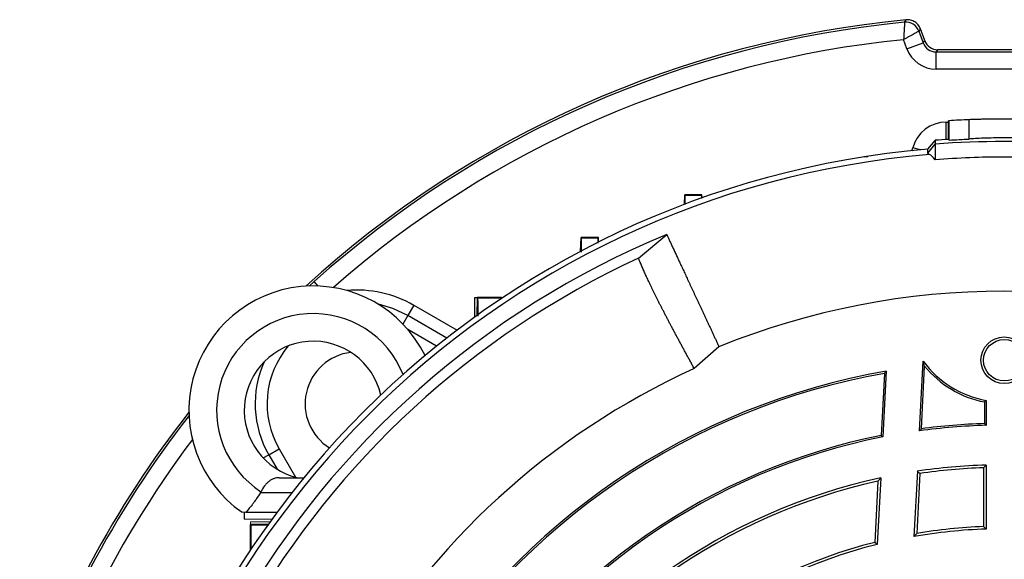
# Model space of a CAD drawing. Units: millimetres. Extents: x -1364 to 818, y -818 to 818.
# Drawn here: x -1289 to -1146, y 71 to 150 of the extents above; entities that cross this region are included whole.
import ezdxf

# ---------------------------------------------------------------- set-up
doc = ezdxf.new("R2010")
doc.units = ezdxf.units.MM

msp = doc.modelspace()

# ---------------------------------------------------------------- linework, layer by layer
at = {"color": 7, "linetype": 'Continuous', "lineweight": 25}
for p, q in [((-1157.92, 146.53), (-1158.54, 148.23)), ((-1158.76, 147.89), (-1158.15, 146.21)), ((-1160.49, 145.35), (-1160.97, 146.67)), ((-1160.49, 145.35), (-1158.15, 146.21)), ((-1158.15, 146.21), (-1157.92, 146.53)), ((-1156.05, 145.21), (-1156.27, 144.89)), ((-1156.27, 142.4), (-1156.27, 144.89)), ((-1156.27, 144.89), (-1136.52, 144.89)), ((-1136.75, 145.21), (-1156.05, 145.21)), ((-1136.52, 142.4), (-1156.27, 142.4)), ((-1154.82, 132.21), (-1154.82, 134.73)), ((-1154.82, 134.73), (-1154.47, 134.73)), ((-1154.4, 134.94), (-1154.47, 134.94)), ((-1154.47, 132.23), (-1154.47, 134.94)), ((-1154.4, 132.13), (-1154.4, 134.94)), ((-1151.46, 132.28), (-1151.46, 135.09)), ((-1157.48, 130.81), (-1156.4, 132.1)), ((-1157.48, 130.26), (-1156.4, 131.55)), ((-1156.4, 132.1), (-1156.4, 131.55)), ((-1156.4, 131.55), (-1156.4, 129.29)), ((-1166.74, 129.78), (-1166.74, 129.69)), ((-1166.74, 129.78), (-1166.16, 129.78)), ((-1159.77, 130.6), (-1159.65, 131.02)), ((-1158.51, 130.72), (-1159.65, 131.02)), ((-1157.48, 130.26), (-1157.48, 130.81)), ((-1192.69, 122.83), (-1192.65, 124.21)), ((-1192.59, 124.15), (-1192.65, 124.21)), ((-1190.15, 124.21), (-1192.65, 124.21)), ((-1190.2, 124.15), (-1190.15, 124.21)), ((-1190.13, 123.77), (-1190.15, 124.21)), ((-1199.32, 115.05), (-1195.25, 118.46)), ((-1207.72, 116.04), (-1207.65, 118.04)), ((-1207.59, 117.99), (-1207.65, 118.04)), ((-1205.15, 118.04), (-1207.65, 118.04)), ((-1205.2, 117.98), (-1205.15, 118.04)), ((-1205.12, 117.38), (-1205.15, 118.04)), ((-1247.02, 110.98), (-1246.29, 111.66)), ((-1245.71, 111.02), (-1246.29, 111.66)), ((-1223.01, 109.35), (-1222.65, 109.35)), ((-1223.01, 106.54), (-1223.01, 109.35)), ((-1222.69, 106.77), (-1222.65, 109.35)), ((-1222.59, 109.3), (-1222.65, 109.35)), ((-1219.15, 109.35), (-1222.65, 109.35)), ((-1219.2, 109.29), (-1219.15, 109.35)), ((-1219.14, 109.23), (-1219.15, 109.35)), ((-1219.15, 109.35), (-1218.95, 109.35)), ((-1231.86, 108.23), (-1232.72, 106.73)), ((-1231.86, 108.23), (-1225.6, 104.62)), ((-1232.72, 106.73), (-1233.43, 105.51)), ((-1227.09, 103.48), (-1232.72, 106.73)), ((-1228.55, 102.32), (-1232.71, 104.73)), ((-1187.69, 102.24), (-1191.26, 99.07)), ((-1158.68, 90.06), (-1158.15, 100.15)), ((-1163.74, 98.38), (-1164.22, 89.39)), ((-1163.47, 98.69), (-1163.97, 89.18)), ((-1158.4, 90.36), (-1157.93, 99.44)), ((-1149.27, 94.25), (-1149.27, 91.11)), ((-1149.02, 94.46), (-1149.02, 90.86)), ((-1164.22, 89.39), (-1163.97, 89.18)), ((-1252.85, 86.61), (-1251.35, 87.47)), ((-1251.35, 87.47), (-1248.98, 83.37)), ((-1253.65, 86.14), (-1252.85, 86.61)), ((-1252.85, 86.61), (-1251.64, 84.52)), ((-1158.98, 84.22), (-1159.48, 74.76)), ((-1149.4, 84.73), (-1149.4, 76.22)), ((-1149.02, 85.12), (-1149.02, 75.86)), ((-1251.32, 83.28), (-1247.75, 83.28)), ((-1164.69, 82.78), (-1165.15, 73.93)), ((-1164.28, 83.26), (-1164.78, 73.63)), ((-1158.62, 83.89), (-1159.07, 75.22)), ((-1254.03, 81.14), (-1254.04, 81.14)), ((-1254.03, 81.14), (-1249.46, 81.14)), ((-1256.4, 78.28), (-1256.4, 77.28)), ((-1256.16, 78.28), (-1251.64, 78.28)), ((-1252.89, 76.58), (-1255.47, 76.53)), ((-1255.41, 76.48), (-1255.47, 76.53)), ((-1255.47, 73.03), (-1255.47, 76.53)), ((-1255.41, 73.09), (-1255.47, 73.03)), ((-1255.34, 73.03), (-1255.47, 73.03)), ((-1255.47, 72.84), (-1255.47, 73.03))]:
    msp.add_line(p, q, dxfattribs=at)
at = {"color": 144, "linetype": 'Continuous', "lineweight": 18}
for p, q in [((-1256.4, 77.28), (-1252.38, 77.28)), ((-1255.47, 76.89), (-1255.47, 76.53)), ((-1252.66, 76.89), (-1255.47, 76.89))]:
    msp.add_line(p, q, dxfattribs=at)
at = {"color": 7, "linetype": 'Continuous', "lineweight": 25, "flags": 128}
for points in [[(-1160.83, 149.2), (-1160.79, 149.26), (-1160.61, 149.54)], [(-1158.54, 148.23), (-1158.65, 148.05), (-1158.76, 147.89)], [(-1154.4, 132.13), (-1154.43, 132.18), (-1154.47, 132.23)], [(-1232.72, 106.73), (-1234.9, 107.76), (-1236.98, 108.37)]]:
    msp.add_lwpolyline(points, dxfattribs=at)
at = {"color": 7, "linetype": 'Continuous', "lineweight": 25}
for radius in [3.38, 3]:
    msp.add_circle((-1146.4, 100.28), radius, dxfattribs=at)
for centre, radius, start, end in [((-1146.4, 0.28), 149.93, 95.4405, 132.4002), ((-1146.4, 0.28), 149.61, 95.5358, 131.8881), ((-1160.64, 147.2), 2, 20.06, 95.4758), ((-1146.4, 0.28), 147.11, 95.6865, 131.3038), ((-1146.4, 0.28), 134.9, 92.1525, 93.3998), ((-1146.4, 0.28), 132.2, 93.4997, 94.3382), ((-1146.4, -0.27), 132.2, 85.6618, 94.3382), ((-1146.4, 0.28), 131, 94.8533, 175.1467), ((-1146.4, 0.28), 130.21, 94.7737, 175.2263), ((-1146.4, 0.28), 127.88, 112.4616, 187.5384), ((-1146.4, 0.28), 126.38, 114.7587, 185.2413), ((-1246.4, 93.03), 18, 26.0797, 235.0292), ((-1240.09, 93.97), 16.46, 60, 95.1457), ((-1146.4, 0.28), 110, 67.9531, 112.0472), ((-1246.4, 93.03), 14, 21.7627, 237.2317), ((-1246.4, 93.03), 10, 12.7431, 257.1614), ((-1240.09, 93.97), 13, 139.8962, 210), ((-1240.09, 93.97), 7.5, 96.6522, 238.1305), ((-1240.09, 93.97), 14.73, 155.5485, 210), ((-1146.4, 108.84), 14.62, 216.4983, 259.6785), ((-1146.4, 0.28), 108.5, 114.4263, 185.5737), ((-1146.4, 0.28), 99.88, 99.8429, 148.4972), ((-1146.4, 0.28), 99.62, 100.0289, 148.345), ((-1146.4, 108.84), 14.88, 219.1887, 258.8489), ((-1146.4, 0.28), 149.93, 141.908, 161.8865), ((-1146.4, 0.28), 149.61, 142.0546, 162.2618), ((-1146.4, 0.28), 90.62, 91.6564, 97.7886), ((-1146.4, 0.28), 90.88, 91.8143, 97.5922), ((-1146.4, 0.28), 147.11, 143.0044, 165.6118), ((-1146.4, 0.28), 90.88, 101.3082, 148.1857), ((-1146.4, 0.28), 90.62, 101.1816, 148.3436), ((-1146.4, 0.28), 84.88, 91.7684, 98.5277), ((-1146.4, 0.28), 84.5, 92.0346, 98.317), ((-1146.4, 0.28), 84.88, 102.1626, 148.2316), ((-1146.4, 0.28), 84.5, 102.5002, 147.9654), ((-1146.4, 0.28), 75.62, 91.9851, 99.9627), ((-1146.4, 0.28), 76, 92.2623, 99.6024), ((-1146.4, 0.28), 76, 104.2854, 147.7377), ((-1146.4, 0.28), 75.62, 104.0732, 148.0149)]:
    msp.add_arc(centre, radius, start, end, dxfattribs=at)
for centre, major_axis, ratio, start_param, end_param in [((-1156.26, 146.9), (-2.58, -3.69), 0.999093, 5.672747, 6.893624), ((-1156.26, 146.9), (1.15, 1.64), 0.996832, 2.531154, 3.752031), ((-1156.04, 147.21), (-1.15, -1.64), 0.999093, 5.672747, 6.893624), ((-1154.82, 129.73), (-3.04, 3.97), 0.999758, 5.628804, 6.937567)]:
    msp.add_ellipse(centre, major_axis=major_axis, ratio=ratio, start_param=start_param, end_param=end_param, dxfattribs=at)
for points, knots in [([(-1160.83, 149.2), (-1160.83, 149.19), (-1160.83, 149.17), (-1160.83, 149.1), (-1160.84, 149.04), (-1160.85, 148.85), (-1160.86, 148.66), (-1160.88, 148.31), (-1160.89, 148.18), (-1160.9, 147.91), (-1160.91, 147.77), (-1160.93, 147.47), (-1160.94, 147.31), (-1160.95, 146.99), (-1160.96, 146.83), (-1160.97, 146.67)], [0, 0, 0, 0, 0.125, 0.125, 0.25, 0.25, 0.5, 0.5, 0.625, 0.625, 0.75, 0.75, 0.875, 0.875, 1, 1, 1, 1]), ([(-1158.54, 148.23), (-1158.62, 148.44), (-1158.73, 148.63), (-1159, 148.97), (-1159.17, 149.12), (-1159.54, 149.35), (-1159.74, 149.44), (-1160.17, 149.54), (-1160.39, 149.56), (-1160.61, 149.54)], [0, 0, 0, 0, 0.25, 0.25, 0.5, 0.5, 0.75, 0.75, 1, 1, 1, 1]), ([(-1158.76, 147.89), (-1158.76, 147.89), (-1158.78, 147.88), (-1158.85, 147.84), (-1158.89, 147.82), (-1159.07, 147.72), (-1159.23, 147.63), (-1159.54, 147.46), (-1159.65, 147.4), (-1159.89, 147.27), (-1160.01, 147.2), (-1160.28, 147.06), (-1160.41, 146.98), (-1160.69, 146.83), (-1160.83, 146.75), (-1160.97, 146.67)], [0, 0, 0, 0, 0.125, 0.125, 0.25, 0.25, 0.5, 0.5, 0.625, 0.625, 0.75, 0.75, 0.875, 0.875, 1, 1, 1, 1]), ([(-1141.33, 135.09), (-1141.56, 135.09), (-1141.86, 135.11), (-1142.38, 135.12), (-1142.57, 135.13), (-1142.98, 135.14), (-1143.19, 135.14), (-1143.64, 135.15), (-1143.87, 135.16), (-1144.35, 135.17), (-1144.59, 135.17), (-1145.1, 135.18), (-1145.36, 135.18), (-1145.87, 135.18), (-1146.13, 135.18), (-1146.65, 135.18), (-1146.92, 135.18), (-1147.44, 135.18), (-1147.69, 135.18), (-1148.19, 135.17), (-1148.44, 135.17), (-1148.92, 135.16), (-1149.15, 135.15), (-1149.6, 135.14), (-1149.81, 135.14), (-1150.21, 135.13), (-1150.4, 135.12), (-1150.93, 135.11), (-1151.23, 135.09), (-1151.46, 135.09)], [0, 0, 0, 0, 0.125, 0.125, 0.1875, 0.1875, 0.25, 0.25, 0.3125, 0.3125, 0.375, 0.375, 0.4375, 0.4375, 0.5, 0.5, 0.5625, 0.5625, 0.625, 0.625, 0.6875, 0.6875, 0.75, 0.75, 0.8125, 0.8125, 0.875, 0.875, 1, 1, 1, 1]), ([(-1141.33, 132.28), (-1141.56, 132.3), (-1141.86, 132.32), (-1142.38, 132.35), (-1142.58, 132.37), (-1142.98, 132.39), (-1143.19, 132.39), (-1143.63, 132.41), (-1143.87, 132.42), (-1144.35, 132.43), (-1144.84, 132.45), (-1145.35, 132.45), (-1145.87, 132.46), (-1146.14, 132.46), (-1146.66, 132.46), (-1146.92, 132.46), (-1147.44, 132.45), (-1147.7, 132.45), (-1148.45, 132.43), (-1148.93, 132.42), (-1149.83, 132.39), (-1150.23, 132.37), (-1150.76, 132.33), (-1150.92, 132.32), (-1151.22, 132.3), (-1151.35, 132.29), (-1151.46, 132.28)], [0, 0, 0, 0, 0.125, 0.125, 0.1875, 0.1875, 0.25, 0.25, 0.3125, 0.3125, 0.375, 0.4375, 0.4375, 0.5, 0.5, 0.5625, 0.5625, 0.625, 0.625, 0.75, 0.75, 0.875, 0.875, 0.9375, 0.9375, 1, 1, 1, 1]), ([(-1136.4, 129.29), (-1139.72, 129.55), (-1143.06, 129.68), (-1149.74, 129.68), (-1153.07, 129.55), (-1156.4, 129.29)], [0, 0, 0, 0, 0.5, 0.5, 1, 1, 1, 1]), ([(-1192.57, 122.8), (-1192.57, 123.12), (-1192.56, 123.85), (-1192.58, 124.13), (-1192.59, 124.15), (-1192.59, 124.15)], [0, 0, 0, 0, 0.417464, 0.929154, 1, 1, 1, 1]), ([(-1192.59, 124.15), (-1192.09, 124.15), (-1191.59, 124.15), (-1191.09, 124.15), (-1190.8, 124.15), (-1190.5, 124.15), (-1190.2, 124.15)], [0, 0, 0, 0, 0.001499497, 0.001499497, 0.001499497, 0.002391456, 0.002391456, 0.002391456, 0.002391456]), ([(-1190.2, 124.15), (-1190.21, 124.12), (-1190.23, 124.09), (-1190.22, 123.71), (-1190.22, 123.68)], [0, 0, 0, 0, 0.913046, 1, 1, 1, 1]), ([(-1195.25, 118.46), (-1195.22, 118.39), (-1195.16, 118.26), (-1195.06, 118.04), (-1194.95, 117.81), (-1194.84, 117.58), (-1194.73, 117.34), (-1194.61, 117.09), (-1194.5, 116.83), (-1194.37, 116.57), (-1194.25, 116.3), (-1194.12, 116.02), (-1193.98, 115.73), (-1193.84, 115.44), (-1193.7, 115.14), (-1193.56, 114.83), (-1193.42, 114.52), (-1193.27, 114.2), (-1193.11, 113.87), (-1192.96, 113.54), (-1192.8, 113.2), (-1192.64, 112.86), (-1192.48, 112.5), (-1192.31, 112.15), (-1192.14, 111.79), (-1191.97, 111.42), (-1191.8, 111.05), (-1191.62, 110.67), (-1191.44, 110.29), (-1191.26, 109.9), (-1191.08, 109.51), (-1190.89, 109.11), (-1190.71, 108.71), (-1190.52, 108.31), (-1190.33, 107.9), (-1190.13, 107.48), (-1189.94, 107.07), (-1189.74, 106.64), (-1189.54, 106.22), (-1189.34, 105.79), (-1189.14, 105.36), (-1188.94, 104.92), (-1188.73, 104.48), (-1188.53, 104.04), (-1188.32, 103.59), (-1188.11, 103.15), (-1187.9, 102.69), (-1187.76, 102.39), (-1187.69, 102.24)], [0, 0, 0, 0, 0.0242867, 0.0484602, 0.0725204, 0.0964673, 0.120301, 0.1440215, 0.1676287, 0.1911226, 0.2145033, 0.2377708, 0.2609251, 0.2839661, 0.3068939, 0.3297084, 0.3524097, 0.3749978, 0.3974727, 0.4198344, 0.4420828, 0.464218, 0.48624, 0.5081488, 0.5299444, 0.5516268, 0.5731959, 0.5946519, 0.6159946, 0.6372242, 0.6583405, 0.6793437, 0.7002336, 0.7210104, 0.7416739, 0.7622243, 0.7826615, 0.8029854, 0.8231962, 0.8432938, 0.8632782, 0.8831495, 0.9029075, 0.9225524, 0.942084, 0.9615025, 0.9808079, 1, 1, 1, 1]), ([(-1207.59, 115.93), (-1207.59, 116.09), (-1207.57, 116.79), (-1207.57, 117.57), (-1207.58, 117.96), (-1207.59, 117.98), (-1207.59, 117.99)], [0, 0, 0, 0, 0.116726, 0.522223, 0.929629, 1, 1, 1, 1]), ([(-1207.59, 117.99), (-1207.06, 117.99), (-1206.53, 117.99), (-1205.99, 117.99), (-1205.73, 117.99), (-1205.47, 117.98), (-1205.2, 117.98)], [0, 0, 0, 0, 0.001606985, 0.001606985, 0.001606985, 0.002398809, 0.002398809, 0.002398809, 0.002398809]), ([(-1205.2, 117.98), (-1205.21, 117.94), (-1205.23, 117.87), (-1205.22, 117.37), (-1205.22, 117.24)], [0, 0, 0, 0, 0.7319127, 1, 1, 1, 1]), ([(-1191.26, 99.07), (-1191.36, 99.24), (-1191.55, 99.59), (-1191.83, 100.11), (-1192.11, 100.62), (-1192.39, 101.13), (-1192.66, 101.63), (-1192.93, 102.12), (-1193.2, 102.61), (-1193.46, 103.1), (-1193.72, 103.58), (-1193.97, 104.05), (-1194.22, 104.52), (-1194.47, 104.98), (-1194.71, 105.44), (-1194.95, 105.89), (-1195.18, 106.34), (-1195.41, 106.78), (-1195.63, 107.21), (-1195.85, 107.63), (-1196.07, 108.05), (-1196.28, 108.46), (-1196.48, 108.87), (-1196.68, 109.26), (-1196.88, 109.65), (-1197.07, 110.04), (-1197.25, 110.41), (-1197.43, 110.78), (-1197.6, 111.14), (-1197.77, 111.49), (-1197.93, 111.84), (-1198.09, 112.17), (-1198.24, 112.5), (-1198.39, 112.82), (-1198.52, 113.13), (-1198.66, 113.43), (-1198.78, 113.72), (-1198.91, 114.01), (-1199.02, 114.28), (-1199.13, 114.55), (-1199.23, 114.8), (-1199.29, 114.97), (-1199.32, 115.05)], [0, 0, 0, 0, 0.022952, 0.046008, 0.06917, 0.092436, 0.115807, 0.139282, 0.162863, 0.186548, 0.210338, 0.234233, 0.258233, 0.282338, 0.306548, 0.330863, 0.355283, 0.379808, 0.404438, 0.429173, 0.454013, 0.478959, 0.504009, 0.529165, 0.554426, 0.579792, 0.605264, 0.630841, 0.656523, 0.682311, 0.708205, 0.734203, 0.760308, 0.786517, 0.812833, 0.839254, 0.86578, 0.892413, 0.919151, 0.945995, 0.972945, 1, 1, 1, 1]), ([(-1222.56, 106.67), (-1222.55, 107.01), (-1222.55, 107.91), (-1222.56, 108.86), (-1222.58, 109.26), (-1222.59, 109.29), (-1222.59, 109.3)], [0, 0, 0, 0, 0.215786, 0.569111, 0.924978, 1, 1, 1, 1]), ([(-1222.59, 109.3), (-1221.86, 109.3), (-1221.12, 109.3), (-1220.39, 109.3), (-1219.99, 109.3), (-1219.6, 109.29), (-1219.2, 109.29)], [0, 0, 0, 0, 0.002217932, 0.002217932, 0.002217932, 0.00340971, 0.00340971, 0.00340971, 0.00340971]), ([(-1251.32, 83.28), (-1251.61, 83.28), (-1251.87, 83.23), (-1252.25, 83.1), (-1252.38, 83.04), (-1252.62, 82.9), (-1252.73, 82.82), (-1252.96, 82.64), (-1253.07, 82.54), (-1253.28, 82.33), (-1253.38, 82.21), (-1253.66, 81.84), (-1253.83, 81.56), (-1253.97, 81.26)], [0, 0, 0, 0, 0.25, 0.25, 0.375, 0.375, 0.5, 0.5, 0.625, 0.625, 0.75, 0.75, 1, 1, 1, 1]), ([(-1254.04, 81.14), (-1254.25, 80.81), (-1254.46, 80.49), (-1254.77, 80.04), (-1254.87, 79.89), (-1255.07, 79.61), (-1255.17, 79.48), (-1255.45, 79.11), (-1255.63, 78.89), (-1255.93, 78.53), (-1256.06, 78.39), (-1256.16, 78.28)], [0, 0, 0, 0, 0.25, 0.25, 0.375, 0.375, 0.5, 0.5, 0.75, 0.75, 1, 1, 1, 1]), ([(-1255.41, 76.48), (-1255.33, 76.47), (-1255.17, 76.45), (-1254.22, 76.44), (-1253.26, 76.44), (-1252.85, 76.44)], [0, 0, 0, 0, 0.36304, 0.726142, 1, 1, 1, 1]), ([(-1255.41, 73.09), (-1255.41, 73.48), (-1255.41, 73.88), (-1255.41, 74.27), (-1255.41, 75.01), (-1255.41, 75.74), (-1255.41, 76.48)], [0, 0, 0, 0, 0.001191778, 0.001191778, 0.001191778, 0.003409711, 0.003409711, 0.003409711, 0.003409711])]:
    msp.add_open_spline(points, degree=3, knots=knots, dxfattribs=at)
for points in [[(-1154.4, 132.13), (-1153.42, 132.19), (-1152.44, 132.24), (-1151.46, 132.28)], [(-1157.23, 130.04), (-1157.4, 130.11), (-1157.48, 130.18), (-1157.48, 130.26)], [(-1156.4, 129.29), (-1156.71, 129.7), (-1156.99, 129.95), (-1157.23, 130.04)], [(-1157.93, 99.44), (-1158, 99.67), (-1158.07, 99.9), (-1158.15, 100.15)], [(-1163.74, 98.38), (-1163.65, 98.49), (-1163.56, 98.59), (-1163.47, 98.69)], [(-1149.02, 94.46), (-1149.1, 94.39), (-1149.19, 94.32), (-1149.27, 94.25)], [(-1158.4, 90.36), (-1158.49, 90.26), (-1158.58, 90.16), (-1158.68, 90.06)], [(-1149.27, 91.11), (-1149.19, 91.03), (-1149.1, 90.95), (-1149.02, 90.86)], [(-1158.62, 83.89), (-1158.74, 84), (-1158.86, 84.11), (-1158.98, 84.22)], [(-1149.4, 84.73), (-1149.27, 84.86), (-1149.14, 84.99), (-1149.02, 85.12)], [(-1164.69, 82.78), (-1164.55, 82.94), (-1164.41, 83.1), (-1164.28, 83.26)], [(-1253.97, 81.26), (-1254, 81.22), (-1254.02, 81.18), (-1254.04, 81.14)], [(-1149.4, 76.22), (-1149.27, 76.1), (-1149.14, 75.98), (-1149.02, 75.86)], [(-1159.07, 75.22), (-1159.21, 75.06), (-1159.34, 74.91), (-1159.48, 74.76)], [(-1165.15, 73.93), (-1165.03, 73.83), (-1164.91, 73.73), (-1164.78, 73.63)]]:
    msp.add_open_spline(points, degree=3, dxfattribs=at)
at = {"color": 144, "linetype": 'Continuous', "lineweight": 18}
msp.add_open_spline([(-1256.16, 78.28), (-1256.33, 78.28), (-1256.47, 78.28), (-1256.66, 78.28), (-1256.71, 78.28), (-1256.71, 78.28)], degree=3, knots=[0, 0, 0, 0, 0.5, 0.5, 1, 1, 1, 1], dxfattribs=at)

doc.saveas('drawing.dxf')
